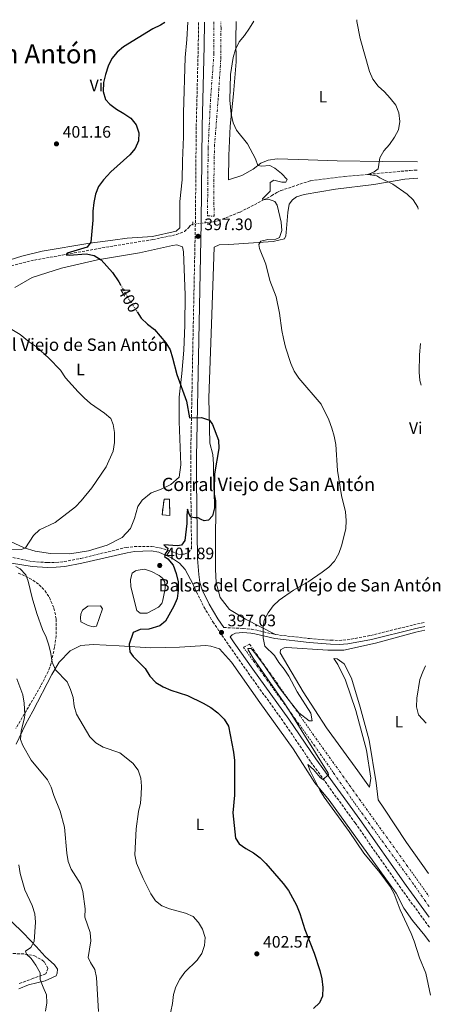
# Model space of a CAD drawing. Units: metres. Extents: x 604523 to 607986, y 4696830 to 4699194.
# Drawn here: x 607711 to 607965, y 4698599 to 4699194 of the extents above; entities that cross this region are included whole.
import ezdxf
from ezdxf.enums import TextEntityAlignment as Align

# ---------------------------------------------------------------- set-up
doc = ezdxf.new("R2010")
doc.units = ezdxf.units.M
doc.header["$MEASUREMENT"] = 0
for name, pattern in [('DGN Style 2', [1.7399219301090239, 1.043953158065414, -0.6959687720436097]), ('DGN Style 3', [2.435890702152634, 1.739921930109024, -0.6959687720436097]), ('DGN Style 5', [1.217945351076317, 0.5219765790327072, -0.6959687720436097]), ('DGN Style 7', [3.4798438602180486, 1.565929737098122, -0.6959687720436097, 0.5219765790327072, -0.6959687720436097])]:
    doc.linetypes.add(name, pattern=pattern)
for name, color, linetype, lineweight in [('Acequia sin especificar', 4, 'Continuous', 0), ('Balsa-alberca', 142, 'Continuous', 0), ('Barranco lineal', 142, 'DGN Style 3', 13), ('Barranco lineal no visto', 142, 'DGN Style 5', 0), ('Camino', 7, 'DGN Style 3', 0), ('construcción   en ruinas', 1, 'Continuous', 0), ('contrucción  en ruinas', 1, 'DGN Style 3', 13), ('corral', 7, 'Continuous', 0), ('Cota de curva de nivel directora', 7, 'Continuous', 0), ('Cota de punto acotado terreno', 7, 'Continuous', 0), ('Curva de nivel directora', 30, 'Continuous', 30), ('Curva de nivel directora no vista', 30, 'DGN Style 5', 30), ('Curva de nivel intermedia', 30, 'Continuous', 0), ('Etiqueta de uso rústico', 92, 'Continuous', 0), ('Línea de cambio de uso (parcela vista)', 92, 'Continuous', 0), ('Margen derecho', 7, 'Continuous', 0), ('Pontón-alcantarilla (pasos de agua)', 1, 'DGN Style 2', 0), ('Punto acotado terreno (símbolo)', 7, 'Continuous', 0), ('Texto de Balsa-alberca', 4, 'Continuous', 0), ('Texto de Área (paraje) menor', 7, 'Continuous', 0), ('Zanja', 30, 'DGN Style 7', 0), ('Zona arbolada', 92, 'DGN Style 3', 0)]:
    doc.layers.add(name, color=color, linetype=linetype, lineweight=lineweight)
doc.styles.add('Style-Arial', font='arial.ttf')

# ---------------------------------------------------------------- blocks, each defined once
blk = doc.blocks.new('5PATER')
at = {"layer": 'Acequia sin especificar', "linetype": 'Continuous', "lineweight": 0}
h = blk.add_hatch(color=51, dxfattribs=at)
edge = h.paths.add_edge_path()
edge.add_ellipse((0, 0), major_axis=(-0.1095731443231308, -0.1110710700762829), ratio=0.9994222409660317, start_angle=0, end_angle=360)

msp = doc.modelspace()

# ---------------------------------------------------------------- linework, layer by layer
at = {"layer": 'Balsa-alberca', "color": 142, "linetype": 'Continuous', "lineweight": 0, "flags": 128}
for points, elevation in [([(607795.4900000002, 4698858.369999999), (607797.5599999996, 4698856.689999999), (607798.9699999997, 4698854.230000001), (607799.1399999997, 4698850.539999999), (607797.7800000003, 4698843.380000001), (607797.0300000003, 4698841.470000001), (607795.0300000003, 4698839.180000001), (607788.3600000005, 4698835.630000001), (607783.9800000006, 4698835.470000001), (607782.0199999996, 4698837.230000001), (607778.4100000003, 4698851.430000001), (607778.2599999999, 4698855.810000001), (607779.1699999999, 4698859.699999999), (607781.2300000006, 4698861.060000001), (607782.7699999996, 4698861.57), (607786.5999999996, 4698862.039999999), (607790.9000000004, 4698860.82), (607795.4900000002, 4698858.369999999)], 400.070000000007), ([(607752.3899999997, 4698839.74), (607760.0899999999, 4698839.980000001), (607761.3700000001, 4698838.279999999), (607757.75, 4698827.689999999), (607755.6600000003, 4698827.27), (607752.6600000003, 4698828.199999999), (607748.2599999999, 4698830.289999999), (607747.9800000006, 4698832.74), (607748.1699999999, 4698834.99), (607749.2699999996, 4698837.41), (607752.3899999997, 4698839.74)], 401.2799999999988)]:
    msp.add_lwpolyline(points, close=True, dxfattribs=dict(at, elevation=elevation))
for points, elevation in [([(607795.4900000002, 4698858.369999999), (607797.5599999996, 4698856.689999999), (607798.9699999997, 4698854.230000001), (607799.1399999997, 4698850.539999999), (607797.7800000003, 4698843.380000001), (607797.0300000003, 4698841.470000001), (607795.0300000003, 4698839.180000001), (607788.3600000005, 4698835.630000001), (607783.9800000006, 4698835.470000001), (607782.0199999996, 4698837.230000001), (607778.4100000003, 4698851.430000001), (607778.2599999999, 4698855.810000001), (607779.1699999999, 4698859.699999999), (607781.2300000006, 4698861.060000001), (607782.7699999996, 4698861.57), (607786.5999999996, 4698862.039999999), (607790.9000000004, 4698860.82), (607795.4900000002, 4698858.369999999)], 400.070000000007), ([(607752.3899999997, 4698839.74), (607760.0899999999, 4698839.980000001), (607761.3700000001, 4698838.279999999), (607757.75, 4698827.689999999), (607755.6600000003, 4698827.27), (607752.6600000003, 4698828.199999999), (607748.2599999999, 4698830.289999999), (607747.9800000006, 4698832.74), (607748.1699999999, 4698834.99), (607749.2699999996, 4698837.41), (607752.3899999997, 4698839.74)], 401.2799999999988)]:
    msp.add_lwpolyline(points, dxfattribs=dict(at, elevation=elevation))
at = {"layer": 'Barranco lineal', "color": 142, "linetype": 'DGN Style 3', "lineweight": 13}
for points in [[(607823.3600000005, 4699071.27, 396.7200000000012), (607823.5599999996, 4699071.279999999, 396.7200000000012), (607831.2000000002, 4699072.539999999, 396.5), (607844.3399999999, 4699077.810000001, 395.7299999999959), (607858.1900000004, 4699084.960000001, 395.1699999999983), (607863.29, 4699087.66, 394.6199999999953), (607866.5700000003, 4699089.560000001, 393.5200000000041), (607868.9299999997, 4699090.779999999, 393.0800000000018), (607886.9000000004, 4699096.77, 391.9700000000012), (607907.4600000001, 4699099.25, 391.0899999999965), (607947.0300000003, 4699102.960000001, 388.6600000000035), (607951.6100000005, 4699103.189999999, 388.3999999999942)], [(607703.7800000003, 4699044.730000001, 402.1300000000047), (607720.2100000001, 4699048.83, 401.25), (607768.3300000001, 4699057.439999999, 398.1600000000035), (607791.6500000004, 4699061.189999999, 397.6000000000058), (607806.0099999999, 4699064.180000001, 397.1600000000035), (607810.7699999996, 4699066.08, 396.8300000000018), (607813.3899999997, 4699068.4, 396.7200000000012), (607814.2199999997, 4699069.800000001, 396.7200000000012), (607815.9100000003, 4699070.609999999, 396.7200000000012)]]:
    msp.add_polyline3d(points, dxfattribs=at)
at = {"layer": 'Barranco lineal no visto', "color": 142, "linetype": 'DGN Style 5', "lineweight": 0, "elevation": 396.7200000000012, "flags": 128}
msp.add_lwpolyline([(607823.3600000005, 4699071.27), (607815.9100000003, 4699070.609999999)], dxfattribs=at)
at = {"layer": 'Camino', "color": 7, "linetype": 'DGN Style 3', "lineweight": 0}
for points in [[(607707.1399999998, 4698869.210000001, 404.8500000000058), (607719.0300000008, 4698866.700000001, 403.7200000000013), (607728.1599999993, 4698866.150000001, 403.6100000000005), (607733.1499999983, 4698866.180000001, 403.3500000000058), (607738.1299999983, 4698866.740000002, 402.9700000000013), (607748.239999998, 4698868.65, 402.3500000000058), (607775.5499999997, 4698875.250000001, 400.8500000000059), (607780.5199999985, 4698875.770000001, 400.5599999999977), (607790.920000001, 4698875.920000001, 400.4100000000034), (607795.8399999985, 4698875.080000001, 400.3399999999965), (607803.1599999988, 4698872.890000001, 399.850000000006), (607807.4099999999, 4698871.08, 399.4100000000035), (607810.6299999986, 4698871.130000001, 399.4100000000035), (607813.3199999998, 4698872.180000001, 399.3000000000029), (607815.0399999986, 4698874.689999999, 399.3500000000059), (607814.5899999995, 4698915.960000002, 400.7599999999947), (607814.5399999979, 4698929.740000002, 400.9199999999984), (607815.9400000017, 4699000.66, 398.3899999999995), (607817.399999999, 4699071.310000001, 397.2400000000052), (607817.8999999975, 4699129.600000001, 397.0399999999937), (607819.129999999, 4699178.380000001, 397.0599999999977), (607819.2699999998, 4699192.550000003, 397.2700000000041)], [(607815.9999999999, 4698852.900000001, 398.429999999993), (607818.1099999998, 4698848.300000001, 398.1499999999942), (607822.5100000009, 4698839.330000001, 397.6199999999953), (607827.9200000024, 4698830.290000002, 397.229999999996), (607837.8999999978, 4698815.540000002, 396.8300000000019), (607849.2600000015, 4698799.59, 396.1600000000036), (607870.8400000001, 4698769.540000002, 395.6900000000024), (607887.1299999978, 4698745.630000004, 395.0599999999977), (607913.8200000002, 4698708.890000001, 394.8399999999965), (607941.7600000022, 4698668.920000001, 394.0599999999978), (607958.6800000003, 4698645.869999999, 393.4400000000023)], [(607834.5100000015, 4698826.890000002, 397.0899999999966), (607846.2499999985, 4698826.34, 396.0899999999966), (607851.1799999992, 4698825.830000001, 395.3899999999995), (607853.7299999996, 4698825.420000002, 395.1000000000058), (607865.7500000005, 4698822.630000002, 394.550000000003)], [(607865.7500000005, 4698822.630000002, 394.550000000003), (607886.2699999993, 4698820.189999999, 393.3800000000047), (607899.0700000003, 4698819.189999999, 392.6699999999982), (607904.0599999991, 4698819.120000001, 392.4100000000034), (607909.0500000003, 4698819.449999999, 392.1900000000024), (607923.140000001, 4698822.090000001, 391.6499999999942), (607949.0199999998, 4698828.500000002, 390.4600000000065), (607955.8299999982, 4698830.010000001, 390.1900000000024)]]:
    msp.add_polyline3d(points, dxfattribs=at)
at = {"layer": 'construcción   en ruinas', "color": 1, "linetype": 'Continuous', "lineweight": 0}
msp.add_polyline3d([(607801.79, 4698904.390000001, 402.5), (607801.9100000003, 4698894.58, 402.1699999999983), (607797.2599999999, 4698895, 403.3899999999995), (607798.5300000003, 4698904.439999999, 402.9499999999971)], close=True, dxfattribs=at)
at = {"layer": 'contrucción  en ruinas', "color": 1, "linetype": 'DGN Style 3', "lineweight": 13}
msp.add_polyline3d([(607801.9100000003, 4698894.58, 402.1699999999983), (607797.2599999999, 4698895, 403.3899999999995), (607798.5300000003, 4698904.439999999, 402.9499999999971), (607801.79, 4698904.390000001, 402.5), (607801.9100000003, 4698894.58, 402.1699999999983)], dxfattribs=at)
at = {"layer": 'Curva de nivel directora', "color": 30, "linetype": 'Continuous', "lineweight": 30, "elevation": 400, "flags": 128}
for points in [[(607798.9499999998, 4699192.250000001), (607796.3700000005, 4699190.61), (607791.7399999991, 4699188.470000001), (607782.7999999984, 4699183.140000002), (607774.079999999, 4699177.660000003), (607770.1099999994, 4699174.470000002), (607766.9499999987, 4699170.600000001), (607764.7999999984, 4699165.880000002), (607763.0599999995, 4699160.960000004), (607761.8500000002, 4699156.11), (607761.7400000007, 4699150.680000001), (607763.110000001, 4699145.880000002), (607765.7799999998, 4699143.080000001), (607769.7400000005, 4699140.020000001), (607774.230000001, 4699137.450000001), (607778.3599999994, 4699134.520000001), (607781.5499999989, 4699130.440000001), (607783.1499999993, 4699125.710000002), (607782.9599999993, 4699120.78), (607781.0199999993, 4699116.180000001), (607777.7899999993, 4699112.289999999), (607766.3299999996, 4699102.07), (607761.9199999997, 4699097.270000001), (607758.8099999982, 4699093.270000001), (607757.0999999982, 4699088.570000002), (607756.0099999999, 4699083.520000001), (607755.5599999982, 4699078.41), (607755.5499999993, 4699072.99), (607754.1700000003, 4699059.74), (607752.0800000003, 4699056.680000001), (607740.0300000004, 4699052.940000001), (607739.36, 4699051.920000002), (607741.1399999991, 4699051.79), (607751.3600000006, 4699052.61), (607756.249999999, 4699051.550000001), (607760.5199999983, 4699048.900000001), (607767.4099999992, 4699041.220000002), (607771.0700000004, 4699035.700000001), (607772.1199999988, 4699033.87)], [(607782.1999999994, 4699017.530000002), (607784.6200000001, 4699013.82), (607788.3999999998, 4699010.100000001), (607792.6299999988, 4699006.850000001), (607799.6099999992, 4698998.930000001), (607802.0999999992, 4698994.590000002), (607803.6399999993, 4698989.779999999), (607806.1399999983, 4698979.710000002), (607812.039999999, 4698963.54), (607813.8099999992, 4698953.630000002), (607821.1399999985, 4698953.650000001), (607825.8700000005, 4698952.04), (607827.769999998, 4698949.49), (607831.4299999992, 4698940.03), (607831.579999999, 4698935.03), (607829.0099999985, 4698919.690000001), (607828.7400000002, 4698909.550000002), (607828.9100000003, 4698899.280000002), (607827.7199999989, 4698894.420000002), (607825.24, 4698891.690000001), (607822.7199999987, 4698891.29), (607820.8199999988, 4698892.07), (607819.0799999998, 4698893.180000002), (607816.99, 4698893.130000002), (607814.5899999995, 4698893.500000001), (607813.6300000005, 4698895.430000001), (607812.7199999986, 4698898.369999999), (607812.2000000001, 4698894.740000002), (607812.1599999998, 4698889.740000002), (607811.089999999, 4698879.5), (607808.9999999992, 4698876.550000002), (607806.5899999996, 4698876.16), (607798.3499999986, 4698876.810000001), (607799.3200000008, 4698875.82), (607800.6500000008, 4698874.880000002), (607800.3699999992, 4698872.990000002), (607799.2499999994, 4698871.730000001), (607798.6500000004, 4698869.87), (607800.7899999993, 4698868.470000002), (607803.9799999989, 4698864.630000001), (607805.8399999987, 4698859.600000001), (607806.9200000004, 4698854.52), (607807.0199999989, 4698849.350000001), (607806.4699999989, 4698844.380000001), (607804.3799999991, 4698839.830000003), (607799.4199999992, 4698830.689999999), (607795.9500000002, 4698827.880000004), (607789.190000001, 4698825.960000004), (607784.0599999991, 4698825.75), (607779.9100000005, 4698823.900000001), (607777.3899999993, 4698816.810000001), (607777.7999999983, 4698812.260000001), (607779.8300000001, 4698809.490000002), (607787.0099999994, 4698802.189999999), (607789.9599999998, 4698797.530000002), (607793.5400000006, 4698793.720000003), (607797.839999999, 4698791.160000001), (607802.5499999984, 4698789.03), (607812.6099999989, 4698785.760000001), (607822.1100000007, 4698781.240000002), (607826.8099999991, 4698778.65), (607831.0299999992, 4698775.4), (607834.7499999985, 4698771.630000002), (607837.2999999988, 4698767.310000001), (607840.4699999985, 4698751.510000001), (607840.8999999998, 4698746.530000002), (607841.0199999983, 4698725.570000002), (607839.9299999997, 4698715.02), (607841.5799999991, 4698699.710000001), (607843.7999999986, 4698696.300000002), (607847.8299999987, 4698693.330000001), (607852.3799999995, 4698690.880000002), (607856.4499999998, 4698687.84), (607859.9700000002, 4698684.29), (607870.3700000006, 4698672.24), (607873.5600000002, 4698668), (607878.4199999995, 4698659.180000001), (607880.5099999993, 4698654.220000003), (607883.4299999984, 4698644.45), (607889.0599999989, 4698630.300000002), (607892.49, 4698619.760000001), (607893.7199999993, 4698614.65), (607894.3600000007, 4698609.490000002), (607894.1399999994, 4698604.240000002), (607892.2999999999, 4698600.24), (607888.7599999993, 4698596.710000001)]]:
    msp.add_lwpolyline(points, dxfattribs=at)
at = {"layer": 'Curva de nivel directora no vista', "color": 30, "linetype": 'DGN Style 5', "lineweight": 30, "elevation": 400, "flags": 128}
msp.add_lwpolyline([(607772.1199999988, 4699033.87), (607776.2400000005, 4699026.670000001), (607782.1999999994, 4699017.530000002)], dxfattribs=at)
at = {"layer": 'Curva de nivel intermedia', "color": 30, "linetype": 'Continuous', "lineweight": 0, "flags": 128}
for points, elevation in [([(607852.6200000009, 4699193.06), (607850.0700000006, 4699188.819999999), (607847.1100000013, 4699184.51), (607843.8400000011, 4699180.730000001), (607841.6500000008, 4699176.03), (607840.1200000019, 4699171.140000001), (607838.6199999999, 4699160.9), (607838.2500000009, 4699145.359999998), (607838.9500000007, 4699136.91), (607840.1300000009, 4699131.8), (607842.280000001, 4699127.279999998), (607848.8800000015, 4699118.999999999), (607853.7000000007, 4699109.949999999), (607855.1700000013, 4699105.930000001), (607857.2099999997, 4699105.480000001), (607862.2600000014, 4699105.87), (607865.4199999997, 4699104.289999999), (607869.310000001, 4699101.06), (607872.8800000006, 4699097.470000001), (607871.9800000021, 4699095.960000001), (607869.6599999998, 4699095.82), (607864.8000000005, 4699097.079999999), (607862.5400000007, 4699095.59), (607862.5300000019, 4699090.42), (607857.9100000017, 4699085.749999999), (607858.0800000015, 4699085.119999998), (607861.5800000018, 4699085.609999998), (607865.3800000016, 4699084.300000001), (607866.820000001, 4699081.949999999), (607869.0899999997, 4699071.619999998), (607869.5900000005, 4699066.649999999), (607868.2500000016, 4699062.55), (607866.030000002, 4699061.550000001), (607861.0499999998, 4699061.159999999), (607856.8400000011, 4699060.25), (607855.6299999995, 4699058.23), (607856.1300000002, 4699055.739999999), (607860.0000000015, 4699046.369999999), (607862.3700000008, 4699036.53), (607866.0700000002, 4699026.659999999), (607868.0900000007, 4699016.84), (607869.5200000012, 4699006.300000002), (607870.5000000002, 4699001.399999999), (607871.7400000007, 4698996.189999999), (607874.9800000017, 4698986.289999997), (607877.0600000004, 4698981.71), (607879.8299999998, 4698977.550000001), (607893.3799999995, 4698961.849999998), (607897.9100000003, 4698952.319999999), (607899.8100000002, 4698947.319999999), (607901.2100000016, 4698942.399999999), (607902.1700000004, 4698937.489999999), (607903.1500000017, 4698921.720000001), (607905.6500000006, 4698906.670000001), (607907.9800000021, 4698896.76), (607908.4900000015, 4698891.529999999), (607908.1500000019, 4698886.539999999), (607905.6399999994, 4698876.319999999), (607903.8899999993, 4698871.5), (607901.3700000002, 4698867.05), (607897.9200000013, 4698863.429999999), (607893.8600000001, 4698860.349999999), (607885.4400000002, 4698854.479999999), (607876.5399999997, 4698849.369999999), (607868.0100000004, 4698843.490000002), (607864.2700000008, 4698839.99), (607861.4200000009, 4698835.779999999), (607858.9300000009, 4698831.41), (607858.4000000011, 4698827.050000001), (607858.3200000006, 4698820.569999999), (607859.3300000011, 4698815.67), (607865.2300000018, 4698810.079999999), (607867.7599999999, 4698805.759999999), (607871.0099999999, 4698801.689999999), (607873.8300000007, 4698797.509999999), (607878.7800000015, 4698788), (607887.1600000013, 4698775.199999999), (607887.9000000011, 4698770.55), (607886.0900000005, 4698770.499999999), (607879.8099999997, 4698775.439999999), (607874.0301710457, 4698782.892808981)], 395.0000000000001), ([(607914.890000001, 4699194.01), (607914.7700000001, 4699192.949999998), (607916.8700000013, 4699182.670000001), (607922.6, 4699162.65), (607924.4200000018, 4699157.999999999), (607927.760000001, 4699153.850000001), (607931.570000002, 4699150.459999999), (607935.0600000012, 4699146.640000001), (607938.4200000007, 4699142.34), (607940.2600000001, 4699137.689999999), (607940.7499999997, 4699132.52), (607940.0400000011, 4699127.569999999), (607937.6100000015, 4699123.029999999), (607934.5800000007, 4699118.560000001), (607931.1600000008, 4699114.890000001), (607928.6799999997, 4699110.539999999), (607927.77, 4699104.01), (607925.3499999993, 4699102.170000001), (607921.4199999998, 4699100.539999999), (607927.01, 4699099.75), (607928.8200000006, 4699098.46), (607936.6400000014, 4699094.67), (607945.190000001, 4699088.63), (607948.8400000011, 4699085.21), (607951.6300000006, 4699080.8), (607951.9700000003, 4699079.640000001)], 390), ([(607703.6700000007, 4698874.24), (607712.4300000004, 4698874.079999999), (607714.8700000013, 4698874.939999999), (607719.6299999999, 4698882.52), (607723.2599999999, 4698885.960000002), (607732.6500000021, 4698890.409999999), (607745.0000000015, 4698899.859999999), (607748.5199999998, 4698903.4), (607754.8300000018, 4698911.349999999), (607763.5700000013, 4698923.929999998), (607767.6600000019, 4698933.380000001), (607768.4599999997, 4698938.609999999), (607768.5500000013, 4698944.59), (607767.730000001, 4698949.519999999), (607766.2900000016, 4698953.17), (607762.5099999997, 4698956.439999999), (607754.0700000018, 4698962.149999999), (607750.2300000017, 4698965.640000002), (607746.6399999999, 4698969.189999999), (607739.0600000003, 4698977.630000001), (607736.0100000015, 4698982.310000001), (607728.9999999999, 4698989.630000002), (607721.36, 4698996.480000001), (607717.16, 4698999.189999999), (607711.6000000011, 4699003.970000001), (607706.6400000014, 4699006.909999999)], 405), ([(607953.230000001, 4698998.409999999), (607952.7100000002, 4698991.58), (607952.4800000021, 4698981.140000001), (607952.9400000004, 4698976.09), (607953.6199999999, 4698973.369999998)], 390), ([(607803.6100000001, 4698599.880000001), (607804.0999999996, 4698605.180000001), (607805.5800000017, 4698609.960000001), (607807.9100000006, 4698614.480000001), (607811.0500000011, 4698618.689999999), (607818.3700000013, 4698625.88), (607819.2850000015, 4698627.254128113), (607821.1800000009, 4698630.099999998), (607822.8200000015, 4698634.819999998), (607823.2400000017, 4698639.649999999), (607821.7599999999, 4698644.640000001), (607819.2850000015, 4698648.665377357), (607819.1100000012, 4698648.949999999), (607815.9700000007, 4698652.289999999), (607811.44, 4698654.390000001), (607801.7000000014, 4698656.909999999), (607797.0900000001, 4698658.850000001), (607793.2500000001, 4698661.789999999), (607790.5600000012, 4698666.02), (607785.9200000009, 4698675.309999999), (607781.8100000004, 4698684.609999999), (607780.8400000003, 4698689.65), (607781.5399999999, 4698705.23), (607783.0900000011, 4698715.730000001), (607784.2100000011, 4698720.9), (607784.7499999997, 4698725.939999999), (607784.8300000002, 4698731.01), (607784.4700000003, 4698735.999999999), (607782.7500000015, 4698740.769999999), (607779.64, 4698744.96), (607771.6800000007, 4698751.29), (607761.6600000003, 4698754.550000001), (607757.3500000008, 4698757.310000001), (607753.7600000012, 4698760.800000001), (607745.5300000012, 4698774.52), (607744.2500000005, 4698779.359999999), (607743.5399999997, 4698784.63), (607742.0199999998, 4698789.5), (607739.940000001, 4698794.050000001), (607732.9600000005, 4698801.4), (607731.0000000002, 4698806.009999999), (607730.1799999999, 4698811.199999999), (607728.8099999998, 4698816.269999999), (607727.3000000011, 4698821.039999999), (607725.170000001, 4698825.789999999), (607721.74, 4698835.310000001), (607718.8000000007, 4698844.880000001), (607716.4000000001, 4698854.91), (607715.020000001, 4698858.8), (607711.5300000019, 4698862.38), (607708.9200000013, 4698863.76)], 405), ([(607874.0301710457, 4698782.892808981), (607867.9600000011, 4698790.720000001), (607859.2100000003, 4698803.759999998), (607853.1500000008, 4698811.76), (607851.11, 4698814.259999999), (607849.0100000012, 4698814.199999999), (607849.2100000001, 4698813.41), (607852.240000001, 4698808.42), (607871.0099999999, 4698781.46), (607873.5441715586, 4698777.402268835)], 395.0000000000001), ([(607956.2400000017, 4698803.74), (607954.6900000006, 4698800.220000001), (607952.9699999995, 4698795.52), (607951.0300000015, 4698784.199999998), (607950.8100000003, 4698779.02), (607952.0599999997, 4698774.17), (607956.7699999993, 4698769.16)], 390), ([(607758.8799999997, 4698595.07), (607757.6500000004, 4698615.529999999), (607756.7100000016, 4698620.359999999), (607754.0400000005, 4698624.589999998), (607752.7300000007, 4698627.519999999), (607754.2400000017, 4698637.729999999), (607753.9400000023, 4698642.720000001), (607750.7200000013, 4698651.970000001), (607750.8399999997, 4698656.970000001), (607749.520000001, 4698667.390000001), (607747.9400000008, 4698672.130000001), (607742.4900000015, 4698680.92), (607740.6600000008, 4698685.58), (607739.8700000017, 4698690.699999998), (607738.3400000007, 4698706.210000001), (607735.7099999998, 4698715.96), (607731.8899999999, 4698725.5), (607730.2800000005, 4698730.390000001), (607728.060000001, 4698734.959999999), (607718.270000001, 4698746.84), (607713.1700000003, 4698755.670000001), (607711.7400000021, 4698759.32), (607712.1100000008, 4698764.439999999), (607714.2800000012, 4698772.350000001), (607714.4800000001, 4698774.42), (607714.0900000011, 4698781.119999998), (607713.1800000014, 4698786.259999999), (607709.660000001, 4698795.989999998)], 410.0000000000001), ([(607873.5441715586, 4698777.402268835), (607897.5400000014, 4698738.980000001), (607897.7200000002, 4698737.82), (607894.3899999998, 4698735.16), (607892.8000000005, 4698736.279999998), (607888.7599999993, 4698741.06), (607885.3500000007, 4698744.079999999), (607886.5599999999, 4698740.640000002), (607892.4600000008, 4698728.71), (607895.1299999997, 4698724.480000001), (607910.1299999999, 4698703.759999999), (607919.0500000005, 4698690.509999998), (607928.8200000006, 4698678.829999999), (607934.9400000004, 4698670.42)], 395.0000000000001), ([(607710.8099999999, 4698683.499999999), (607711.570000002, 4698678.38), (607714.4800000001, 4698668.55), (607718.8200000008, 4698659.029999998), (607720.5500000009, 4698654.01), (607720.9199999997, 4698649.019999999), (607720.0600000013, 4698637.310000001), (607718.0600000009, 4698633.71), (607714.8600000001, 4698631.449999998), (607715.4500000002, 4698629.62), (607718.2100000005, 4698626.910000001), (607721.1299999999, 4698622.859999998), (607723.5800000017, 4698618.259999998), (607723.7500000016, 4698614.390000001), (607725.4000000012, 4698609.659999999), (607727.4800000021, 4698605.010000001), (607727.6100000017, 4698600.27), (607726.8499999995, 4698595.109999998)], 415), ([(607934.9400000004, 4698670.42), (607937.4100000003, 4698666.069999998), (607941.1100000017, 4698656.429999999), (607947.7200000011, 4698642.099999999), (607949.5400000006, 4698637.439999999), (607952.7500000005, 4698627.430000001), (607956.4299999995, 4698618.079999999), (607959.3100000008, 4698604.880000001)], 395.0000000000001), ([(607801.5899999995, 4698590.050000001), (607803.6100000001, 4698599.880000001)], 405.0000000000001)]:
    msp.add_lwpolyline(points, dxfattribs=dict(at, elevation=elevation))
at = {"layer": 'Línea de cambio de uso (parcela vista)', "color": 92, "linetype": 'Continuous', "lineweight": 0}
for points in [[(607951.5300000003, 4699108.24, 388.6100000000006), (607930.4800000006, 4699108.27, 389.7599999999948), (607903.0599999996, 4699108.859999999, 391.0800000000018), (607879.6299999999, 4699109.529999999, 392.4100000000035), (607866.7999999998, 4699109.949999999, 393.8399999999965), (607861.25, 4699109.25, 394.0599999999977), (607856.8099999996, 4699107.4, 394.3899999999995), (607852.1699999999, 4699103.65, 395.1699999999983), (607845.4299999997, 4699099.810000001, 395.5), (607837.3200000003, 4699097.279999999, 395.6100000000006), (607837.5, 4699111.939999999, 396.0500000000029), (607838.3300000001, 4699129.699999999, 395.2799999999988), (607840.4400000004, 4699149.230000001, 394.5), (607842.0199999996, 4699168.57, 394.5), (607841.9000000004, 4699182.32, 395.0599999999977), (607841.9199999999, 4699192.9, 395.9799999999959)], [(607680.5899999999, 4699043.470000001, 404.1000000000058), (607681.3600000005, 4699041.680000001, 404.1000000000058), (607683.1900000004, 4699040.640000001, 404.1000000000058), (607686.8399999999, 4699041.449999999, 403.9900000000052), (607691.7100000001, 4699043.33, 403.7400000000052), (607697.5, 4699045.560000001, 403.4400000000023), (607705.6399999997, 4699049.01, 403), (607712.6699999999, 4699051.230000001, 402.7799999999988), (607724.9699999997, 4699054.130000001, 401.8899999999995), (607753.7199999997, 4699059, 399.6900000000023), (607767.5300000003, 4699060.930000001, 398.9100000000035), (607776.1900000004, 4699061.960000001, 398.4700000000012), (607791.4000000004, 4699062.99, 397.6999999999971), (607805.8300000001, 4699066.199999999, 397.4799999999959), (607807.9500000002, 4699068.359999999, 397.4799999999959), (607808.0599999996, 4699084.140000001, 397.3699999999953), (607809.4800000006, 4699097.350000001, 397.5899999999965), (607809.6699999999, 4699108.83, 398.0299999999988), (607810.1200000001, 4699123.210000001, 397.9199999999983), (607810.2000000002, 4699137.66, 396.929999999993), (607811.1399999997, 4699171.16, 397.0399999999936), (607812.1900000004, 4699182.02, 397.4799999999959), (607812.75, 4699192.460000001, 398.5099999999948)], [(607951.6900000004, 4699098.350000001, 388.9700000000012), (607943.7599999999, 4699097.689999999, 389.2599999999948), (607925.0599999996, 4699094.4, 390.8000000000029), (607901.9299999997, 4699091.710000001, 391.8000000000029), (607883.0199999996, 4699088.49, 393.0099999999948), (607878.4199999999, 4699087.100000001, 393.3399999999965), (607875.9400000004, 4699085.109999999, 393.8999999999942), (607874.0199999996, 4699082.560000001, 394.0099999999948), (607873.1799999997, 4699077.539999999, 394.5599999999977), (607872.1299999999, 4699065.430000001, 394.2299999999959), (607871.8899999997, 4699063.470000001, 394.2299999999959), (607871.2199999997, 4699061.67, 394.3399999999965), (607864.3799999999, 4699060.109999999, 394.7799999999988), (607837.6500000004, 4699058.199999999, 395.9900000000052), (607831.79, 4699058, 396.1100000000006), (607828.79, 4699056.689999999, 396.3300000000018), (607827.1100000005, 4699010.060000001, 397.2100000000065), (607825.5999999996, 4698965.680000001, 399.1999999999971), (607826.0499999998, 4698938.220000001, 400.4100000000035), (607827.8300000001, 4698931.390000001, 400.0800000000018), (607828.2400000002, 4698925.609999999, 400.0800000000018), (607828.6100000005, 4698910.600000001, 399.6399999999995), (607828.8399999999, 4698907.460000001, 399.6399999999995), (607829.6399999997, 4698903.350000001, 399.6399999999995), (607829.4900000002, 4698875.41, 399.1999999999971), (607829.4800000006, 4698862.09, 398.6399999999995), (607829.9600000001, 4698853.880000001, 398.0899999999965), (607832.2599999999, 4698844.970000001, 397.320000000007), (607837.9600000001, 4698837.810000001, 396.3300000000018), (607847.6399999997, 4698831.960000001, 395.7700000000041), (607865.75, 4698822.630000001, 394.5500000000029)], [(607708.2800000003, 4699032.279999999, 403.3300000000018), (607718.8600000005, 4699038.32, 402.5599999999977), (607736.5199999996, 4699043.930000001, 401.2299999999959), (607758.2100000001, 4699048.970000001, 400.0200000000041), (607783.6500000004, 4699053.17, 398.6900000000023), (607803.4699999997, 4699057.689999999, 397.9199999999983), (607806.1799999997, 4699057.939999999, 397.9199999999983), (607809.6900000004, 4699056.77, 397.6999999999971), (607810.2400000002, 4699053.710000001, 397.6999999999971), (607811.1600000003, 4699027.82, 398.1399999999995), (607811.0700000003, 4699009.430000001, 398.8000000000029), (607810.4299999997, 4698994.460000001, 399.4600000000065), (607809.2199999997, 4698980.24, 399.5800000000018), (607807.6100000005, 4698966.08, 400.679999999993), (607807.5, 4698951.350000001, 401.5599999999977), (607808.54, 4698925.060000001, 401.6699999999983), (607807.5800000001, 4698917.720000001, 401.8899999999995), (607802.4900000002, 4698913.279999999, 402), (607796.2699999996, 4698910.25, 402.2299999999959), (607790.75, 4698908.15, 402.4499999999971), (607785.2599999999, 4698903.84, 403), (607782.6100000005, 4698899.960000001, 402.8899999999995), (607780.5599999996, 4698892.74, 402.5599999999977), (607778.1200000001, 4698886.699999999, 402.1100000000006), (607773.2400000002, 4698881.180000001, 401.7799999999988), (607764.1699999999, 4698876.699999999, 402.1100000000006), (607752.9299999997, 4698873.25, 402.6699999999983), (607741.6500000004, 4698871.460000001, 403.2200000000012)], [(607741.6500000004, 4698871.460000001, 403.2200000000012), (607729.9199999999, 4698871.609999999, 404.1000000000058), (607720.7199999997, 4698873.060000001, 404.429999999993), (607713.9299999997, 4698874.949999999, 404.429999999993), (607694.2699999996, 4698884.050000001, 406.8000000000029)], [(607955.9000000004, 4698825.32, 390.2799999999988), (607950.5700000003, 4698824.039999999, 390.5), (607926.0999999996, 4698817.369999999, 391.3899999999995), (607906.9199999999, 4698813.17, 392.2700000000041), (607897.29, 4698813.16, 392.820000000007), (607872.5300000003, 4698814.730000001, 394.2599999999948), (607870.9400000004, 4698814.619999999, 394.2599999999948), (607868.7300000006, 4698813.439999999, 394.2599999999948), (607868.5599999996, 4698811.59, 394.2599999999948), (607882.3700000001, 4698788.109999999, 394.1499999999942), (607896.5999999996, 4698766.369999999, 393.820000000007), (607915.54, 4698740.430000001, 393.6000000000058), (607922.4400000004, 4698730.42, 393.2100000000065), (607923.3499999996, 4698735.949999999, 393.2100000000065), (607920.6100000005, 4698752.810000001, 392.8699999999953), (607914.1699999999, 4698776.779999999, 392.8699999999953), (607908.0700000003, 4698795.039999999, 392.9799999999959), (607903.4699999997, 4698804.470000001, 392.7599999999948), (607900.9800000006, 4698808.210000001, 392.429999999993), (607903.0499999998, 4698807.9, 392.320000000007), (607907.1100000005, 4698804.9, 391.9900000000052), (607911.5800000001, 4698796.220000001, 391.6600000000035), (607916.8300000001, 4698778.84, 391.6600000000035), (607922.2199999997, 4698758.83, 391.9900000000052), (607926.4600000001, 4698733.060000001, 393.0899999999965), (607927.6900000004, 4698722.82, 392.9100000000035), (607931.1799999997, 4698717.76, 392.7100000000065), (607944.8099999996, 4698697.060000001, 392.3800000000047), (607958.1799999997, 4698678.300000001, 392.0899999999965)], [(607709.0999999996, 4698756.34, 410.1699999999983), (607714.7800000003, 4698768.220000001, 409.2899999999936), (607719.2300000006, 4698776.380000001, 408.5200000000041), (607730.6500000004, 4698798.470000001, 405.7599999999948), (607735.1200000001, 4698805.869999999, 404.429999999993), (607741.8799999999, 4698812.779999999, 403.6600000000035), (607748.2800000003, 4698816, 402.8899999999995), (607755.75, 4698816.67, 401.7799999999988), (607771.2999999998, 4698815.82, 400.2400000000052), (607790.4100000003, 4698814.710000001, 398.8000000000029), (607807.8799999999, 4698815, 397.9199999999983), (607823.7800000003, 4698816.050000001, 396.9199999999983), (607826.7599999999, 4698815.730000001, 396.8099999999977), (607831.9500000002, 4698813.92, 396.5899999999965), (607839.1799999997, 4698806.039999999, 396.5899999999965), (607856.2400000002, 4698781.600000001, 396.9199999999983), (607876.4299999997, 4698753.66, 396.0399999999936), (607889.5800000001, 4698733.02, 395.0500000000029), (607898.0800000001, 4698722.609999999, 394.8300000000018), (607938.6500000004, 4698666.480000001, 394.9400000000023), (607943.2800000003, 4698657.300000001, 394.8300000000018), (607948.4400000004, 4698649.949999999, 394.3800000000047), (607955.8899999997, 4698640.850000001, 394.1600000000035), (607958.8099999996, 4698637, 394.0099999999948)], [(607710.8799999999, 4698608.57, 417.8999999999942), (607716.7100000001, 4698611.109999999, 416.6900000000023), (607726.7800000003, 4698613.560000001, 414.3699999999953), (607733.4299999997, 4698616.560000001, 413.1600000000035), (607734.0099999999, 4698618.060000001, 413.1600000000035), (607734.2000000002, 4698620.449999999, 412.929999999993), (607732.3099999996, 4698623.08, 412.7100000000065), (607726.6699999999, 4698628.279999999, 413.3800000000047), (607721.1600000003, 4698634.140000001, 414.8099999999977), (607713.7000000002, 4698642.34, 415.9199999999983), (607706.2999999998, 4698649.380000001, 416.9100000000035)]]:
    msp.add_polyline3d(points, dxfattribs=at)
at = {"layer": 'Margen derecho', "color": 7, "linetype": 'Continuous', "lineweight": 0}
for points in [[(607822.8099999982, 4699192.61, 397.2700000000041), (607822.6799999987, 4699178.320000002, 397.0599999999977), (607821.4499999991, 4699129.540000003, 397.0399999999937), (607820.9499999986, 4699071.250000001, 397.2400000000052), (607819.4899999988, 4699000.590000001, 398.3899999999995), (607818.0899999996, 4698929.710000001, 400.9199999999984), (607818.1400000011, 4698915.980000002, 400.7599999999947), (607818.6499999985, 4698868.640000002, 399.1399999999995), (607819.3799999993, 4698858.930000002, 398.7200000000012), (607820.1399999993, 4698854.000000001, 398.429999999993), (607821.4299999991, 4698849.590000001, 398.1499999999942), (607825.629999999, 4698841.03, 397.6199999999953), (607830.9200000018, 4698832.200000001, 397.229999999996), (607834.5100000015, 4698826.890000002, 397.0899999999966)], [(607706.2999999993, 4698865.78, 404.8500000000058), (607718.8399999987, 4698863.690000001, 403.7200000000013), (607728.0799999967, 4698863.230000002, 403.6100000000005), (607733.3299999972, 4698863.320000002, 403.3500000000058), (607738.5799999975, 4698863.800000002, 402.9700000000013), (607748.8599999994, 4698865.830000001, 402.3500000000058), (607776.1099999985, 4698871.990000002, 400.8500000000059), (607780.6999999996, 4698872.74, 400.5599999999977), (607790.7100000009, 4698873.240000002, 400.4100000000034), (607795.2300000006, 4698872.470000003, 400.3399999999965), (607802.8900000004, 4698869.020000001, 399.5700000000072), (607807.7899999977, 4698865.680000001, 399.2400000000054), (607811.1900000018, 4698861.990000002, 398.9299999999931), (607815.9999999999, 4698852.900000001, 398.429999999993)], [(607958.5799999975, 4698651.990000002, 393.550000000003), (607944.6400000011, 4698670.990000002, 394.0599999999978), (607916.7100000003, 4698710.949999999, 394.8399999999965), (607890.0300000012, 4698747.670000001, 395.0599999999977), (607873.739999999, 4698771.570000002, 395.6900000000024), (607852.1400000004, 4698801.65, 396.1600000000036), (607840.8099999981, 4698817.570000002, 396.8300000000019), (607838.3000000002, 4698821.28, 396.9299999999931), (607839.6599999992, 4698822.490000002, 396.820000000007), (607841.6499999985, 4698823.41, 396.4900000000054), (607846.0599999984, 4698823.92, 396.0899999999966), (607850.8599999996, 4698823.420000001, 395.3899999999995), (607853.2600000004, 4698823.040000001, 395.1000000000058), (607865.329999998, 4698820.24, 394.550000000003), (607886.0300000003, 4698817.770000001, 393.3800000000047), (607898.9600000008, 4698816.77, 392.6699999999982), (607904.1199999995, 4698816.690000001, 392.4100000000034), (607909.3500000021, 4698817.040000002, 392.1900000000024), (607923.6599999995, 4698819.720000002, 391.6499999999942), (607949.5799999987, 4698826.140000002, 390.4600000000065), (607955.8700000007, 4698827.540000001, 390.2100000000065)]]:
    msp.add_polyline3d(points, dxfattribs=at)
at = {"layer": 'Pontón-alcantarilla (pasos de agua)', "color": 1, "linetype": 'DGN Style 2', "lineweight": 0, "flags": 128}
for points, elevation in [([(607815.9000000004, 4699071.869999999), (607815.9199999999, 4699069.84)], 397.6000000000058), ([(607823.3499999996, 4699072.109999999), (607823.3600000005, 4699070.439999999)], 396.9400000000023)]:
    msp.add_lwpolyline(points, dxfattribs=dict(at, elevation=elevation))
at = {"layer": 'Zanja', "color": 30, "linetype": 'DGN Style 7', "lineweight": 0, "extrusion": (0.1965797065228593, 0.1240176679047962, 0.9726129944797377), "elevation": 702611.7162835508, "flags": 128}
msp.add_lwpolyline([(3649684.706554919, -2938402.624727302), (3649652.905786705, -2938404.268228948), (3649539.681681944, -2938411.108981873)], dxfattribs=at)
at = {"layer": 'Zanja', "color": 30, "linetype": 'DGN Style 7', "lineweight": 0}
for points in [[(607828.5300000003, 4699192.7, 396.8699999999956), (607828.5999999995, 4699173.720000001, 396.1199999999955), (607826.5300000019, 4699145.869999998, 396.0099999999947), (607825.0800000012, 4699116.659999999, 396.6699999999983), (607824.7000000014, 4699075.560000001, 396.5599999999977), (607828.7300000014, 4699075.270000001, 396.4499999999973), (607828.4600000009, 4699089.130000001, 396.5599999999977), (607828.89, 4699117.48, 396.3399999999965), (607831.2600000015, 4699147.619999998, 395.229999999996), (607832.7100000001, 4699170.319999999, 395.0099999999947), (607832.8600000021, 4699188.970000001, 396.6699999999983), (607832.8100000005, 4699192.76, 396.8500000000058)], [(607873.5441715586, 4698777.402268835, 395.0212000000029), (607846.4000000005, 4698814.999999999, 395.449999999997), (607850.1500000011, 4698816.84, 395.229999999996), (607874.0301710457, 4698782.892808981, 394.7320000000036)], [(607958.4800000014, 4698658.390000001, 393.1900000000023), (607949.2400000012, 4698671.59, 393.4700000000012), (607913.5200000008, 4698720.859999999, 394.3500000000059), (607888.1800000004, 4698757.13, 394.7899999999937), (607873.5441715586, 4698777.402268835, 395.0212000000029)]]:
    msp.add_polyline3d(points, dxfattribs=at)
at = {"layer": 'Zona arbolada', "color": 92, "linetype": 'DGN Style 3', "lineweight": 0}
for points in [[(607710.3799999999, 4698859.74, 405.6999999999971), (607714.9800000006, 4698857.930000001, 405.3399999999965), (607719.3099999996, 4698855.480000001, 405), (607723.0700000003, 4698852.77, 404.6999999999971), (607726.5800000001, 4698849.17, 404.429999999993), (607729.2400000002, 4698844.949999999, 404.2100000000065), (607731.9900000002, 4698838.619999999, 404.0599999999977), (607733.3799999999, 4698831.890000001, 404.1499999999942), (607733.2800000003, 4698821.92, 404.570000000007), (607732.3600000005, 4698815.029999999, 405.1499999999942), (607730.3099999996, 4698805.279999999, 406.2599999999948), (607728.4800000006, 4698800.26, 406.9100000000035), (607723.9699999997, 4698791.42, 408.2200000000012), (607708.9900000002, 4698765.91, 411.3300000000018)], [(607710.3799999999, 4698859.74, 405.6999999999971), (607714.9800000006, 4698857.930000001, 405.3399999999965), (607719.3099999996, 4698855.480000001, 405), (607723.0700000003, 4698852.77, 404.6999999999971), (607726.5800000001, 4698849.17, 404.429999999993), (607729.2400000002, 4698844.949999999, 404.2100000000065), (607731.9900000002, 4698838.619999999, 404.0599999999977), (607733.3799999999, 4698831.890000001, 404.1499999999942), (607733.2800000003, 4698821.92, 404.570000000007), (607732.3600000005, 4698815.029999999, 405.1499999999942), (607730.3099999996, 4698805.279999999, 406.2599999999948), (607728.4800000006, 4698800.26, 406.9100000000035), (607723.9699999997, 4698791.42, 408.2200000000012), (607708.9900000002, 4698765.91, 411.3300000000018)], [(607704.7199999997, 4698630.08, 418.1699999999983), (607714.4299999997, 4698629.689999999, 415.679999999993), (607720.2100000001, 4698628.640000001, 415.1000000000058), (607724.6799999997, 4698626.130000001, 414.8899999999995), (607726.3099999996, 4698624.75, 414.8600000000006), (607728.2999999998, 4698621.01, 414.8600000000006), (607727.1200000001, 4698617.82, 414.9700000000012), (607719.5499999998, 4698615.01, 416.7299999999959), (607710.5800000001, 4698611.609999999, 418.2799999999988)], [(607704.7199999997, 4698630.08, 418.1699999999983), (607714.4299999997, 4698629.689999999, 415.679999999993), (607720.2100000001, 4698628.640000001, 415.1000000000058), (607724.6799999997, 4698626.130000001, 414.8899999999995), (607726.3099999996, 4698624.75, 414.8600000000006), (607728.2999999998, 4698621.01, 414.8600000000006), (607727.1200000001, 4698617.82, 414.9700000000012), (607719.5499999998, 4698615.01, 416.7299999999959), (607710.5800000001, 4698611.609999999, 418.2799999999988)]]:
    msp.add_polyline3d(points, dxfattribs=at)

# ---------------------------------------------------------------- block references
at = {"layer": 'Punto acotado terreno (símbolo)', "color": 7, "linetype": 'Continuous', "lineweight": 0, "xscale": 10, "yscale": 10, "zscale": 10}
for p in [(607733.5199999993, 4699118.99, 401.1600000000035), (607819.0100000005, 4699063.170000001, 397.3000000000034), (607795.8399999985, 4698864.390000002, 401.8899999999995), (607833.129999998, 4698823.92, 397.0299999999993), (607854.4800000007, 4698629.800000001, 402.570000000007)]:
    msp.add_blockref('5PATER', p, dxfattribs=at)

# ---------------------------------------------------------------- texts
at = {"layer": 'corral', "color": 7, "linetype": 'Continuous', "lineweight": 0, "style": 'Style-Arial'}
msp.add_text('Corral Viejo de San Antón', height=8, dxfattribs=at).set_placement((607797.0799999973, 4698909.340000001, 402.1100000000006))
at = {"layer": 'Cota de curva de nivel directora', "color": 7, "linetype": 'Continuous', "lineweight": 0, "style": 'Style-Arial'}
msp.add_text('400', height=7.000000000000002, rotation=299.8118, dxfattribs=at).set_placement((607777.2326677373, 4699024.948810176, 400), align=Align.MIDDLE_CENTER)
at = {"layer": 'Cota de punto acotado terreno', "color": 7, "linetype": 'Continuous', "lineweight": 0, "style": 'Style-Arial'}
for s, p in [('401.16', (607737.2700000005, 4699122.74, 401.1600000000035)), ('397.30', (607822.7600000016, 4699066.92, 397.3000000000029)), ('401.89', (607799.5899999995, 4698868.140000001, 401.8899999999995)), ('397.03', (607836.8799999991, 4698827.67, 397.0299999999988)), ('402.57', (607858.2299999995, 4698633.550000001, 402.570000000007))]:
    msp.add_text(s, height=7.000000000000002, dxfattribs=at).set_placement(p)
at = {"layer": 'Etiqueta de uso rústico', "color": 92, "linetype": 'Continuous', "lineweight": 0, "style": 'Style-Arial'}
for s, p in [('Vi', (607757.588932217, 4699154.330010002, 400.6100000000006)), ('L', (607894.4214203804, 4699147.540010001, 391.6199999999953)), ('L', (607747.9914203814, 4698982.680010001, 404.2100000000065)), ('Vi', (607950.3789322203, 4698947.36001, 391.3600000000006)), ('L', (607940.2314203781, 4698770.050010002, 390.8300000000018)), ('L', (607820.1314203775, 4698708.030010001, 401.8300000000018))]:
    msp.add_text(s, height=7.000000000000002, dxfattribs=at).set_placement(p, align=Align.MIDDLE_CENTER)
at = {"layer": 'Texto de Balsa-alberca', "color": 4, "linetype": 'Continuous', "lineweight": 0, "style": 'Style-Arial'}
for p in [(607629.9100000003, 4698993.980000001, 408.6999999999971), (607795.1200000015, 4698848.650000001, 401.070000000007)]:
    msp.add_text('Balsas del Corral Viejo de San Antón', height=7.5, dxfattribs=at).set_placement(p)
at = {"layer": 'Texto de Área (paraje) menor', "color": 7, "linetype": 'Continuous', "lineweight": 0, "style": 'Style-Arial'}
msp.add_text('San Antón', height=11.5, dxfattribs=at).set_placement((607720.5580355634, 4699173.330010001, 404.4900000000052), align=Align.MIDDLE_CENTER)

doc.saveas('drawing.dxf')
